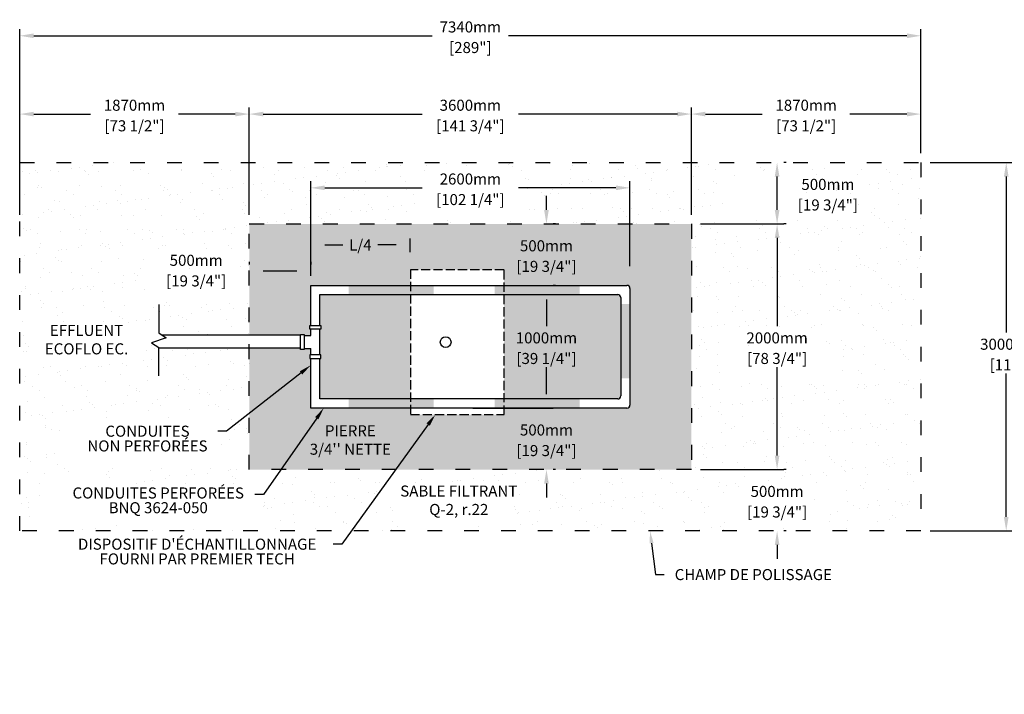
# Model space of a CAD drawing. Units: millimetres. Extents: x 49912 to 69001, y -16167 to -5133.
# Drawn here: x 56944 to 64963, y -10627 to -5133 of the extents above; entities that cross this region are included whole.
import ezdxf
from ezdxf import colors
from ezdxf.entities.mleader import LeaderData, LeaderLine
from ezdxf.math import Vec2, Vec3

# ---------------------------------------------------------------- set-up
doc = ezdxf.new("R2010")
doc.units = ezdxf.units.MM
doc.linetypes.add('ACAD_ISO03W100', pattern=[30, 12, -18])
doc.linetypes.add('P-COU', pattern=[4, 3, -1])
for name, color, linetype in [('Bac de collecte', 252, 'Continuous'), ('c.p.', 2, 'Continuous'), ('CHAMP', 92, 'Continuous'), ('COTE', 255, 'Continuous'), ('cote mm p', 255, 'Continuous'), ('HACHURES', 2, 'Continuous')]:
    doc.layers.add(name, color=color, linetype=linetype)
doc.styles.add('SEACAD_seans_ttf', font='txt')
doc.styles.get("Standard").update_dxf_attribs({"font": 'times.ttf'})
doc.styles.add('texte daij 2020-01-14', font='txt')
doc.dimstyles.new('standard daij 2020-01-14', dxfattribs={"dimscale": 300, "dimtxt": 0.18, "dimasz": 0.18, "dimexe": 0.18, "dimexo": 0.0625, "dimgap": 0.09, "dimtad": 0, "dimtih": 1, "dimtoh": 1, "dimdec": 0, "dimzin": 0, "dimdsep": 46, "dimtxsty": 'texte daij 2020-01-14', "dimcen": 0.09, "dimadec": 0, "dimazin": 0, "dimtfac": 1, "dimtdec": 0, "dimtofl": 0, "dimtmove": 2, "dimatfit": 3, "dimfxl": 1, "dimtolj": 1, "dimtzin": 0, "dimarcsym": 0})

# ---------------------------------------------------------------- blocks, each defined once
blk = doc.blocks.new('GSGJ')
at = {"layer": 'Bac de collecte', "linetype": 'P-COU', "ltscale": 25}
blk.add_lwpolyline([(63358, -11991.6), (64120, -11991.6), (64120, -10811.6), (63358, -10811.6)], close=True, dxfattribs=at)
at = {"layer": 'Bac de collecte', "ltscale": 100}
blk.add_circle((63645, -11401.6), 44, dxfattribs=at)
blk = doc.blocks.new('*D161')
at = {"color": 0, "linetype": 'Continuous', "lineweight": -2, "transparency": 16777216}
for p, q in [((64359.3, -6296.7), (65032.8, -6296.7)), ((64978.8, -6410.7), (64978.8, -7680.6)), ((64978.8, -9182.7), (64978.8, -8015.7)), ((64359.3, -9296.7), (65032.8, -9296.7))]:
    blk.add_line(p, q, dxfattribs=at)
at = {"color": 0, "linetype": 'Continuous', "lineweight": 25, "transparency": 16777216}
for points in [[(64959.8, -6410.7), (64997.8, -6410.7), (64978.8, -6296.7)], [(64959.8, -9182.7), (64997.8, -9182.7), (64978.8, -9296.7)]]:
    blk.add_solid(points, dxfattribs=at)
at = {"layer": 'Defpoints', "color": 0, "linetype": 'Continuous', "lineweight": 25, "transparency": 16777216}
for p in [(64284.3, -6296.7), (64284.3, -9296.7), (64978.8, -9296.7)]:
    blk.add_point(p, dxfattribs=at)
at = {"color": 0, "linetype": 'Continuous', "lineweight": 25, "transparency": 16777216, "char_height": 90, "attachment_point": 5, "style": 'texte daij 2020-01-14'}
for s, insert in [('\\A1;3000mm', (65016.1, -7776.2)), ('\\A1;[118"]', (65016.1, -7943.7))]:
    blk.add_mtext(s, dxfattribs=dict(at, insert=insert))
blk = doc.blocks.new('A$C7C072700')
at = {"color": 1, "ltscale": 100}
for p, q in [((30.6, 799.3), (30.6, 569.6)), ((30.6, 569.6), (90.6, 529.6)), ((90.6, 529.6), (-29.4, 489.6)), ((-29.4, 489.6), (30.6, 449.6)), ((30.6, 220), (30.6, 449.6))]:
    blk.add_line(p, q, dxfattribs=at)
blk = doc.blocks.new('*D162')
at = {"color": 0, "linetype": 'Continuous', "lineweight": -2, "transparency": 16777216}
for p, q in [((59314.3, -7218.5), (59314.3, -6914.1)), ((59428.3, -6968.1), (59576.1, -6968.1)), ((60009.4, -6968.1), (59861.6, -6968.1)), ((60123.4, -7025.4), (60123.4, -6914.1))]:
    blk.add_line(p, q, dxfattribs=at)
at = {"color": 0, "linetype": 'Continuous', "lineweight": 25, "transparency": 16777216}
for points in [[(59428.3, -6949.1), (59428.3, -6987.1), (59314.3, -6968.1)], [(60009.4, -6949.1), (60009.4, -6987.1), (60123.4, -6968.1)]]:
    blk.add_solid(points, dxfattribs=at)
at = {"layer": 'Defpoints', "color": 0, "linetype": 'Continuous', "lineweight": 25, "transparency": 16777216}
for p in [(59314.3, -6968.1), (60123.4, -7100.4), (59314.3, -7293.5)]:
    blk.add_point(p, dxfattribs=at)
at = {"color": 0, "linetype": 'Continuous', "lineweight": 25, "transparency": 16777216, "insert": (59718.8, -6968.1), "char_height": 90, "attachment_point": 5, "style": 'texte daij 2020-01-14'}
blk.add_mtext('\\A1;L/4', dxfattribs=at)
blk = doc.blocks.new('*D146')
at = {"color": 0, "linetype": 'Continuous', "lineweight": -2, "transparency": 16777216}
for p, q in [((62489.3, -6796.7), (63166.7, -6796.7)), ((63112.7, -6910.7), (63112.7, -7629.2)), ((63112.7, -8682.7), (63112.7, -7964.3)), ((62489.3, -8796.7), (63166.7, -8796.7))]:
    blk.add_line(p, q, dxfattribs=at)
at = {"color": 0, "linetype": 'Continuous', "lineweight": 25, "transparency": 16777216}
for points in [[(63093.7, -6910.7), (63131.7, -6910.7), (63112.7, -6796.7)], [(63093.7, -8682.7), (63131.7, -8682.7), (63112.7, -8796.7)]]:
    blk.add_solid(points, dxfattribs=at)
at = {"layer": 'Defpoints', "color": 0, "linetype": 'Continuous', "lineweight": 25, "transparency": 16777216}
for p in [(62414.3, -6796.7), (62414.3, -8796.7), (63112.7, -8796.7)]:
    blk.add_point(p, dxfattribs=at)
at = {"color": 0, "linetype": 'Continuous', "lineweight": 25, "transparency": 16777216, "char_height": 90, "attachment_point": 5, "style": 'texte daij 2020-01-14'}
for s, insert in [('\\A1;2000mm', (63112.7, -7724.7)), ('\\A1;[78 3/4"]', (63112.7, -7892.3))]:
    blk.add_mtext(s, dxfattribs=dict(at, insert=insert))
blk = doc.blocks.new('*D147')
at = {"color": 0, "linetype": 'Continuous', "lineweight": -2, "transparency": 16777216}
for p, q in [((58814.3, -6721.7), (58814.3, -5848.1)), ((62414.3, -6721.7), (62414.3, -5848.1)), ((58928.3, -5902.1), (60223, -5902.1)), ((62300.3, -5902.1), (61005.6, -5902.1))]:
    blk.add_line(p, q, dxfattribs=at)
at = {"color": 0, "linetype": 'Continuous', "lineweight": 25, "transparency": 16777216}
for points in [[(58928.3, -5883.1), (58928.3, -5921.1), (58814.3, -5902.1)], [(62300.3, -5883.1), (62300.3, -5921.1), (62414.3, -5902.1)]]:
    blk.add_solid(points, dxfattribs=at)
at = {"layer": 'Defpoints', "color": 0, "linetype": 'Continuous', "lineweight": 25, "transparency": 16777216}
for p in [(62414.3, -5902.1), (58814.3, -6796.7), (62414.3, -6796.7)]:
    blk.add_point(p, dxfattribs=at)
at = {"color": 0, "linetype": 'Continuous', "lineweight": 25, "transparency": 16777216, "char_height": 90, "attachment_point": 5, "style": 'texte daij 2020-01-14'}
for s, insert in [('\\A1;3600mm', (60614.3, -5830.1)), ('\\A1;[141 3/4"]', (60614.3, -5997.7))]:
    blk.add_mtext(s, dxfattribs=dict(at, insert=insert))
blk = doc.blocks.new('*D148')
at = {"color": 0, "linetype": 'Continuous', "lineweight": -2, "transparency": 16777216}
for p, q in [((58814.3, -7106.3), (58814.3, -7127.3)), ((59314.3, -7106.3), (59314.3, -7127.3)), ((59200.3, -7181.3), (58928.3, -7181.3))]:
    blk.add_line(p, q, dxfattribs=at)
at = {"color": 0, "linetype": 'Continuous', "lineweight": 25, "transparency": 16777216}
for points in [[(58928.3, -7162.3), (58928.3, -7200.3), (58814.3, -7181.3)], [(59200.3, -7162.3), (59200.3, -7200.3), (59314.3, -7181.3)]]:
    blk.add_solid(points, dxfattribs=at)
at = {"layer": 'Defpoints', "color": 0, "linetype": 'Continuous', "lineweight": 25, "transparency": 16777216}
for p in [(58814.3, -7181.3), (58814.3, -7181.3), (59314.3, -7181.3)]:
    blk.add_point(p, dxfattribs=at)
at = {"color": 0, "linetype": 'Continuous', "lineweight": 25, "transparency": 16777216, "char_height": 90, "attachment_point": 5, "style": 'texte daij 2020-01-14'}
for s, insert in [('\\A1;500mm', (58381.6, -7093)), ('\\A1;[19 3/4"]', (58381.6, -7260.6))]:
    blk.add_mtext(s, dxfattribs=dict(at, insert=insert))
blk = doc.blocks.new('*D149')
at = {"color": 0, "linetype": 'Continuous', "lineweight": -2, "transparency": 16777216}
for p, q in [((59314.3, -7140.8), (59314.3, -6448.8)), ((61914.3, -7140.8), (61914.3, -6448.8)), ((59428.3, -6502.8), (60223, -6502.8)), ((61800.3, -6502.8), (61005.6, -6502.8))]:
    blk.add_line(p, q, dxfattribs=at)
at = {"color": 0, "linetype": 'Continuous', "lineweight": 25, "transparency": 16777216}
for points in [[(59428.3, -6483.8), (59428.3, -6521.8), (59314.3, -6502.8)], [(61800.3, -6483.8), (61800.3, -6521.8), (61914.3, -6502.8)]]:
    blk.add_solid(points, dxfattribs=at)
at = {"layer": 'Defpoints', "color": 0, "linetype": 'Continuous', "lineweight": 25, "transparency": 16777216}
for p in [(61914.3, -6502.8), (59314.3, -7215.8), (61914.3, -7215.8)]:
    blk.add_point(p, dxfattribs=at)
at = {"color": 0, "linetype": 'Continuous', "lineweight": 25, "transparency": 16777216, "char_height": 90, "attachment_point": 5, "style": 'texte daij 2020-01-14'}
for s, insert in [('\\A1;2600mm', (60614.3, -6430.8)), ('\\A1;[102 1/4"]', (60614.3, -6598.4))]:
    blk.add_mtext(s, dxfattribs=dict(at, insert=insert))
blk = doc.blocks.new('*D150')
at = {"color": 0, "linetype": 'Continuous', "lineweight": -2, "transparency": 16777216}
for p, q in [((60634.2, -7296.7), (61288.3, -7296.7)), ((61234.3, -7410.7), (61234.3, -7629.2)), ((61234.3, -8182.7), (61234.3, -7964.3)), ((60634.2, -8296.7), (61288.3, -8296.7))]:
    blk.add_line(p, q, dxfattribs=at)
at = {"color": 0, "linetype": 'Continuous', "lineweight": 25, "transparency": 16777216}
for points in [[(61215.3, -7410.7), (61253.3, -7410.7), (61234.3, -7296.7)], [(61215.3, -8182.7), (61253.3, -8182.7), (61234.3, -8296.7)]]:
    blk.add_solid(points, dxfattribs=at)
at = {"layer": 'Defpoints', "color": 0, "linetype": 'Continuous', "lineweight": 25, "transparency": 16777216}
for p in [(60559.2, -7296.7), (60559.2, -8296.7), (61234.3, -8296.7)]:
    blk.add_point(p, dxfattribs=at)
at = {"color": 0, "linetype": 'Continuous', "lineweight": 25, "transparency": 16777216, "char_height": 90, "attachment_point": 5, "style": 'texte daij 2020-01-14'}
for s, insert in [('\\A1;1000mm', (61234.3, -7724.7)), ('\\A1;[39 1/4"]', (61234.3, -7892.3))]:
    blk.add_mtext(s, dxfattribs=dict(at, insert=insert))
blk = doc.blocks.new('*D151')
at = {"color": 0, "linetype": 'Continuous', "lineweight": -2, "transparency": 16777216}
for p, q in [((61234.3, -8182.7), (61234.3, -8068.7)), ((61309.3, -8296.7), (61288.3, -8296.7)), ((61309.3, -8796.7), (61288.3, -8796.7)), ((61234.3, -8910.7), (61234.3, -9024.7))]:
    blk.add_line(p, q, dxfattribs=at)
at = {"color": 0, "linetype": 'Continuous', "lineweight": 25, "transparency": 16777216}
for points in [[(61215.3, -8182.7), (61253.3, -8182.7), (61234.3, -8296.7)], [(61215.3, -8910.7), (61253.3, -8910.7), (61234.3, -8796.7)]]:
    blk.add_solid(points, dxfattribs=at)
at = {"layer": 'Defpoints', "color": 0, "linetype": 'Continuous', "lineweight": 25, "transparency": 16777216}
for p in [(61234.3, -8296.7), (61234.3, -8796.7), (61234.3, -8796.7)]:
    blk.add_point(p, dxfattribs=at)
at = {"color": 0, "linetype": 'Continuous', "lineweight": 25, "transparency": 16777216, "char_height": 90, "attachment_point": 5, "style": 'texte daij 2020-01-14'}
for s, insert in [('\\A1;500mm', (61234.3, -8474.7)), ('\\A1;[19 3/4"]', (61234.3, -8642.3))]:
    blk.add_mtext(s, dxfattribs=dict(at, insert=insert))
blk = doc.blocks.new('*D152')
at = {"color": 0, "linetype": 'Continuous', "lineweight": -2, "transparency": 16777216}
for p, q in [((63112.7, -8682.7), (63112.7, -8568.7)), ((63187.7, -8796.7), (63166.7, -8796.7)), ((63187.7, -9296.7), (63166.7, -9296.7)), ((63112.7, -9410.7), (63112.7, -9524.7))]:
    blk.add_line(p, q, dxfattribs=at)
at = {"color": 0, "linetype": 'Continuous', "lineweight": 25, "transparency": 16777216}
for points in [[(63093.7, -8682.7), (63131.7, -8682.7), (63112.7, -8796.7)], [(63093.7, -9410.7), (63131.7, -9410.7), (63112.7, -9296.7)]]:
    blk.add_solid(points, dxfattribs=at)
at = {"layer": 'Defpoints', "color": 0, "linetype": 'Continuous', "lineweight": 25, "transparency": 16777216}
for p in [(63112.7, -8796.7), (63112.7, -9296.7), (63112.7, -9296.7)]:
    blk.add_point(p, dxfattribs=at)
at = {"color": 0, "linetype": 'Continuous', "lineweight": 25, "transparency": 16777216, "char_height": 90, "attachment_point": 5, "style": 'texte daij 2020-01-14'}
for s, insert in [('\\A1;500mm', (63112.7, -8974.7)), ('\\A1;[19 3/4"]', (63112.7, -9142.3))]:
    blk.add_mtext(s, dxfattribs=dict(at, insert=insert))
blk = doc.blocks.new('*D153')
at = {"color": 0, "linetype": 'Continuous', "lineweight": -2, "transparency": 16777216}
for p, q in [((63187.7, -6296.7), (63166.7, -6296.7)), ((63112.7, -6682.7), (63112.7, -6410.7)), ((63187.7, -6796.7), (63166.7, -6796.7))]:
    blk.add_line(p, q, dxfattribs=at)
at = {"color": 0, "linetype": 'Continuous', "lineweight": 25, "transparency": 16777216}
for points in [[(63093.7, -6410.7), (63131.7, -6410.7), (63112.7, -6296.7)], [(63093.7, -6682.7), (63131.7, -6682.7), (63112.7, -6796.7)]]:
    blk.add_solid(points, dxfattribs=at)
at = {"layer": 'Defpoints', "color": 0, "linetype": 'Continuous', "lineweight": 25, "transparency": 16777216}
for p in [(63112.7, -6296.7), (63112.7, -6296.7), (63112.7, -6796.7)]:
    blk.add_point(p, dxfattribs=at)
at = {"color": 0, "linetype": 'Continuous', "lineweight": 25, "transparency": 16777216, "char_height": 90, "attachment_point": 5, "style": 'texte daij 2020-01-14'}
for s, insert in [('\\A1;500mm', (63526.6, -6474.7)), ('\\A1;[19 3/4"]', (63526.6, -6642.3))]:
    blk.add_mtext(s, dxfattribs=dict(at, insert=insert))
blk = doc.blocks.new('*D154')
at = {"color": 0, "linetype": 'Continuous', "lineweight": -2, "transparency": 16777216}
for p, q in [((56944.3, -6221.7), (56944.3, -5210.6)), ((64284.3, -6221.7), (64284.3, -5210.6)), ((57058.3, -5264.6), (60304.4, -5264.6)), ((64170.3, -5264.6), (60924.2, -5264.6))]:
    blk.add_line(p, q, dxfattribs=at)
at = {"color": 0, "linetype": 'Continuous', "lineweight": 25, "transparency": 16777216}
for points in [[(57058.3, -5245.6), (57058.3, -5283.6), (56944.3, -5264.6)], [(64170.3, -5245.6), (64170.3, -5283.6), (64284.3, -5264.6)]]:
    blk.add_solid(points, dxfattribs=at)
at = {"layer": 'Defpoints', "color": 0, "linetype": 'Continuous', "lineweight": 25, "transparency": 16777216}
for p in [(64284.3, -5264.6), (56944.3, -6296.7), (64284.3, -6296.7)]:
    blk.add_point(p, dxfattribs=at)
at = {"color": 0, "linetype": 'Continuous', "lineweight": 25, "transparency": 16777216, "char_height": 90, "attachment_point": 5, "style": 'texte daij 2020-01-14'}
for s, insert in [('\\A1;7340mm', (60614.3, -5192.6)), ('\\A1;[289"]', (60614.3, -5360.1))]:
    blk.add_mtext(s, dxfattribs=dict(at, insert=insert))
blk = doc.blocks.new('*D155')
at = {"color": 0, "linetype": 'Continuous', "lineweight": -2, "transparency": 16777216}
for p, q in [((56944.3, -6721.7), (56944.3, -5848.1)), ((58814.3, -6721.7), (58814.3, -5848.1)), ((57058.3, -5902.1), (57522.3, -5902.1)), ((58700.3, -5902.1), (58236.3, -5902.1))]:
    blk.add_line(p, q, dxfattribs=at)
at = {"color": 0, "linetype": 'Continuous', "lineweight": 25, "transparency": 16777216}
for points in [[(57058.3, -5883.1), (57058.3, -5921.1), (56944.3, -5902.1)], [(58700.3, -5883.1), (58700.3, -5921.1), (58814.3, -5902.1)]]:
    blk.add_solid(points, dxfattribs=at)
at = {"layer": 'Defpoints', "color": 0, "linetype": 'Continuous', "lineweight": 25, "transparency": 16777216}
for p in [(56944.3, -5902.1), (56944.3, -6796.7), (58814.3, -6796.7)]:
    blk.add_point(p, dxfattribs=at)
at = {"color": 0, "linetype": 'Continuous', "lineweight": 25, "transparency": 16777216, "char_height": 90, "attachment_point": 5, "style": 'texte daij 2020-01-14'}
for s, insert in [('\\A1;1870mm', (57879.3, -5830.1)), ('\\A1;[73 1/2"]', (57879.3, -5997.7))]:
    blk.add_mtext(s, dxfattribs=dict(at, insert=insert))
blk = doc.blocks.new('*D156')
at = {"color": 0, "linetype": 'Continuous', "lineweight": -2, "transparency": 16777216}
for p, q in [((62414.3, -6221.7), (62414.3, -5848.1)), ((64284.3, -6221.7), (64284.3, -5848.1)), ((62528.3, -5902.1), (62992.3, -5902.1)), ((64170.3, -5902.1), (63706.3, -5902.1))]:
    blk.add_line(p, q, dxfattribs=at)
at = {"color": 0, "linetype": 'Continuous', "lineweight": 25, "transparency": 16777216}
for points in [[(62528.3, -5883.1), (62528.3, -5921.1), (62414.3, -5902.1)], [(64170.3, -5883.1), (64170.3, -5921.1), (64284.3, -5902.1)]]:
    blk.add_solid(points, dxfattribs=at)
at = {"layer": 'Defpoints', "color": 0, "linetype": 'Continuous', "lineweight": 25, "transparency": 16777216}
for p in [(64284.3, -5902.1), (62414.3, -6296.7), (64284.3, -6296.7)]:
    blk.add_point(p, dxfattribs=at)
at = {"color": 0, "linetype": 'Continuous', "lineweight": 25, "transparency": 16777216, "char_height": 90, "attachment_point": 5, "style": 'texte daij 2020-01-14'}
for s, insert in [('\\A1;1870mm', (63349.3, -5830.1)), ('\\A1;[73 1/2"]', (63349.3, -5997.7))]:
    blk.add_mtext(s, dxfattribs=dict(at, insert=insert))
blk = doc.blocks.new('*D157')
at = {"color": 0, "linetype": 'Continuous', "lineweight": -2, "transparency": 16777216}
for p, q in [((61234.3, -6682.7), (61234.3, -6568.7)), ((61309.3, -6796.7), (61288.3, -6796.7)), ((61309.3, -7296.7), (61288.3, -7296.7)), ((61234.3, -7410.7), (61234.3, -7524.7))]:
    blk.add_line(p, q, dxfattribs=at)
at = {"color": 0, "linetype": 'Continuous', "lineweight": 25, "transparency": 16777216}
for points in [[(61215.3, -6682.7), (61253.3, -6682.7), (61234.3, -6796.7)], [(61215.3, -7410.7), (61253.3, -7410.7), (61234.3, -7296.7)]]:
    blk.add_solid(points, dxfattribs=at)
at = {"layer": 'Defpoints', "color": 0, "linetype": 'Continuous', "lineweight": 25, "transparency": 16777216}
for p in [(61234.3, -6796.7), (61234.3, -6796.7), (61234.3, -7296.7)]:
    blk.add_point(p, dxfattribs=at)
at = {"color": 0, "linetype": 'Continuous', "lineweight": 25, "transparency": 16777216, "char_height": 90, "attachment_point": 5, "style": 'texte daij 2020-01-14'}
for s, insert in [('\\A1;500mm', (61234.3, -6974.7)), ('\\A1;[19 3/4"]', (61234.3, -7142.3))]:
    blk.add_mtext(s, dxfattribs=dict(at, insert=insert))

msp = doc.modelspace()

# ---------------------------------------------------------------- hatches: boundary and pattern name
at = {"lineweight": 25}
h = msp.add_hatch(dxfattribs=at)
h.set_pattern_fill('AR-SAND', scale=5)
h.set_pattern_definition([(37.5, (11752.35, -2153.7), (-8.00016, 244.7066), [0, -193.04, 0, -215.9, 0, -206.375]), (7.5, (11752.35, -2153.7), (224.7616, 358.4126), [0, -104.14, 0, -173.99, 0, -66.675]), (327.5, (11596.14, -2153.7), (395.4962, 0.7186), [0, -63.5, 0, -228.6, 0, -298.45]), (317.5, (11596.14, -2153.7), (381.7782, 111.4647), [0, -31.75, 0, -149.86, 0, -171.45])])
h.paths.add_polyline_path([(64284.3, -6296.7), (56944.3, -6296.7), (56944.3, -9296.7), (59126.7, -9296.7), (59410.7, -8796.7), (58814.3, -8796.7), (58814.3, -7804.7), (58078.3, -7804.7), (58078.3, -7803.7), (58018.3, -7763.7), (58138.3, -7723.7), (58102, -7699.5), (58814.3, -7699.5), (58814.3, -6796.7), (62414.3, -6796.7), (62414.3, -8796.7), (59410.7, -8796.7), (59126.7, -9296.7), (64284.3, -9296.7)])
h.paths.add_polyline_path([(57117.7, -9250.1), (58861.9, -9250.1), (58861.9, -8909.1), (57117.7, -8909.1)], flags=16)
h.paths.add_polyline_path([(62691.5, -8000), (63534, -8000), (63534, -7787.5), (62691.5, -7787.5)], flags=16)
h.paths.add_polyline_path([(62756.5, -7796), (63469, -7796), (63469, -7638.5), (62756.5, -7638.5)], flags=16)
h.paths.add_polyline_path([(57970.3, -7368.3), (58792.8, -7368.3), (58792.8, -7155.8), (57970.3, -7155.8)], flags=16)
h.paths.add_polyline_path([(58075.3, -7164.3), (58687.8, -7164.3), (58687.8, -7006.8), (58075.3, -7006.8)], flags=16)
h.paths.add_polyline_path([(60163.1, -6706.1), (61065.6, -6706.1), (61065.6, -6493.6), (60163.1, -6493.6)], flags=16)
h.paths.add_polyline_path([(60258.1, -6502.1), (60970.6, -6502.1), (60970.6, -6344.6), (60258.1, -6344.6)], flags=16)
h.paths.add_polyline_path([(62701.5, -9250), (63524, -9250), (63524, -9037.5), (62701.5, -9037.5)], flags=16)
h.paths.add_polyline_path([(62806.5, -9046), (63419, -9046), (63419, -8888.5), (62806.5, -8888.5)], flags=16)
h.paths.add_polyline_path([(62701.5, -6750), (63524, -6750), (63524, -6537.5), (62701.5, -6537.5)], flags=16)
h.paths.add_polyline_path([(62806.5, -6546), (63419, -6546), (63419, -6388.5), (62806.5, -6388.5)], flags=16)
h.paths.add_polyline_path([(57296.7, -8754.1), (58560.9, -8754.1), (58560.9, -8377.7), (57296.7, -8377.7)], flags=16)
h.paths.add_polyline_path([(57035.3, -7927.1), (57942.4, -7927.1), (57942.4, -7610.5), (57035.3, -7610.5)], flags=16)
h.paths.add_polyline_path([(60080.5, -9299.4), (60961.2, -9237.6), (60961.2, -8901.9), (59931, -8901.9)])
at = {"layer": 'c.p.'}
for points in [[(59624.7, -7371.8), (59624.7, -7296.7), (60314.7, -7296.7), (60314.7, -7371.8)], [(60813.6, -7371.8), (60813.6, -7296.7), (61503.6, -7296.7), (61503.6, -7371.8)], [(61839.6, -7449), (61914.6, -7449), (61914.6, -8054.8), (61839.6, -8054.8)], [(59624.7, -8296.8), (59624.7, -8221.7), (60314.7, -8221.7), (60314.7, -8296.8)], [(60813.6, -8296.8), (60813.6, -8221.7), (61503.6, -8221.7), (61503.6, -8296.8)]]:
    msp.add_hatch(color=1, dxfattribs=at).paths.add_polyline_path(points)
at = {"layer": 'HACHURES', "lineweight": 25, "transparency": 33554674}
h = msp.add_hatch(dxfattribs=at)
h.set_pattern_fill('AR-CONC', color=253, scale=0.5)
h.set_pattern_definition([(50, (1910.3, -1274.85), (91.09233, -7.96954), [9.525, -104.775]), (355, (1910.3, -1274.85), (-17.62171, 95.52842), [7.62, -83.82029]), (100.45144, (1917.89, -1275.515), (73.47062, 87.55888), [8.095, -89.04512]), (46.1842, (1910.3, -1249.45), (135.53952, -21.02116), [14.2875, -157.1625]), (96.63556, (1921.59, -1251.2), (118.70207, 123.71306), [12.1425, -133.5678]), (351.18415, (1910.3, -1249.45), (118.70207, 123.71306), [11.42998, -125.72987]), (21, (1923, -1255.8), (75.8072, -51.1326), [9.525, -104.775]), (326, (1923, -1255.8), (30.90101, 92.09398), [7.62, -83.82]), (71.45144, (1929.31, -1260.06), (106.70821, 40.96138), [8.095, -89.04497]), (37.5, (1910.297, -1274.85), (1.544302, 42.27752), [0, -82.804, 0, -85.09, 0, -84.1375]), (7.5, (1910.297, -1274.85), (33.40983, 50.090287), [0, -48.514, 0, -80.899, 0, -32.0675]), (327.5, (1881.976, -1274.85), (67.795298, -2.864372), [0, -31.75, 0, -99.06, 0, -131.445]), (317.5, (1869.276, -1274.85), (74.06459, 12.713246), [0, -41.275, 0, -65.786, 0, -93.345])])
h.paths.add_polyline_path([(60126.5, -7371.7), (59389.3, -7371.7), (59389.3, -7623.1), (59397.3, -7623.1), (59397.3, -7653.1), (59389.3, -7653.1), (59389.3, -7862.9), (59397.3, -7862.9), (59397.3, -7892.9), (59389.3, -7892.9), (59389.3, -8221.7), (60126.5, -8221.7)], flags=17)
h.paths.add_polyline_path([(61839.3, -7396.7, 0.414214), (61814.3, -7371.7), (60888.5, -7371.7), (60888.5, -8221.7), (61814.3, -8221.7, 0.414214), (61839.3, -8196.7)], flags=17)
h.paths.add_polyline_path([(62414.3, -6796.7), (58814.3, -6796.7), (58814.3, -7699.5), (59230.8, -7699.5), (59230.8, -7697.4), (59260.8, -7697.4), (59260.8, -7705.4), (59314.3, -7705.4), (59314.3, -7653.1), (59306.3, -7653.1), (59306.3, -7623.1), (59314.3, -7623.1), (59314.3, -7296.7), (60126.5, -7296.7), (60126.5, -7169.3), (60888.5, -7169.3), (60888.5, -7296.7), (61889.3, -7296.7, -0.414214), (61914.3, -7321.7), (61914.3, -8271.7, -0.414214), (61889.3, -8296.7), (60888.5, -8296.7), (60888.5, -8349.3), (60126.5, -8349.3), (60126.5, -8296.7), (59314.3, -8296.7), (59314.3, -7892.9), (59306.3, -7892.9), (59306.3, -7862.9), (59314.3, -7862.9), (59314.3, -7810.6), (59260.8, -7810.6), (59260.8, -7818.6), (59230.8, -7818.6), (59230.8, -7804.7), (58814.3, -7804.7), (58814.3, -8796.7), (62414.3, -8796.7)])
h.paths.add_polyline_path([(60881.8, -7974.8), (61586.8, -7974.8), (61586.8, -7792.7), (60881.8, -7792.7)], flags=25)
h.paths.add_polyline_path([(60937.5, -7792.2), (61531.1, -7792.2), (61531.1, -7657.2), (60937.5, -7657.2)], flags=24)
h.paths.add_polyline_path([(59580.6, -7050.6), (59857.1, -7050.6), (59857.1, -6868.5), (59580.6, -6868.5)], flags=24)
h.paths.add_polyline_path([(60881.8, -8724.8), (61586.8, -8724.8), (61586.8, -8542.7), (60881.8, -8542.7)], flags=24)
h.paths.add_polyline_path([(60971.8, -8542.2), (61496.8, -8542.2), (61496.8, -8407.2), (60971.8, -8407.2)], flags=24)
h.paths.add_polyline_path([(60881.8, -7224.8), (61586.8, -7224.8), (61586.8, -7042.7), (60881.8, -7042.7)], flags=25)
h.paths.add_polyline_path([(60971.8, -7042.2), (61496.8, -7042.2), (61496.8, -6907.2), (60971.8, -6907.2)], flags=24)
h.paths.add_polyline_path([(59209.6, -8737.2), (60064.6, -8737.2), (60064.6, -8413.6), (59209.6, -8413.6)], flags=24)

# ---------------------------------------------------------------- linework, layer by layer
at = {"color": 1, "ltscale": 100}
for p, q in [((59314.3, -7296.7), (61889.3, -7296.7)), ((59314.3, -7623.1), (59314.3, -7296.7)), ((59389.3, -7371.7), (61814.3, -7371.7)), ((59389.3, -7623.1), (59389.3, -7371.7)), ((61914.3, -7321.7), (61914.3, -8271.7)), ((61839.3, -7396.7), (61839.3, -8196.7)), ((59314.3, -7705.4), (59314.3, -7653.1)), ((59389.3, -7862.9), (59389.3, -7653.1)), ((58102, -7699.5), (59230.8, -7699.5)), ((59260.8, -7705.4), (59314.3, -7705.4)), ((58078.2, -7804.7), (59230.8, -7804.7)), ((59260.8, -7810.6), (59314.3, -7810.6)), ((59314.3, -7862.9), (59314.3, -7810.6)), ((59314.3, -8296.7), (59314.3, -7892.9)), ((59389.3, -8221.7), (59389.3, -7892.9)), ((61814.3, -8221.7), (59389.3, -8221.7)), ((61889.3, -8296.7), (59314.3, -8296.7))]:
    msp.add_line(p, q, dxfattribs=at)
for points in [[(59230.8, -7697.4), (59260.8, -7697.4), (59260.8, -7818.6), (59230.8, -7818.6)], [(59306.3, -7653.1), (59306.3, -7623.1), (59397.3, -7623.1), (59397.3, -7653.1)], [(59306.3, -7862.9), (59306.3, -7892.9), (59397.3, -7892.9), (59397.3, -7862.9)]]:
    msp.add_lwpolyline(points, close=True, dxfattribs=at)
for centre, start, end in [((61889.3, -7321.7), 0, 90), ((61814.3, -7396.7), 0, 90), ((61814.3, -8196.7), 270, 0), ((61889.3, -8271.7), 270, 0)]:
    msp.add_arc(centre, 25, start, end, dxfattribs=at)
at = {"layer": 'CHAMP', "linetype": 'ACAD_ISO03W100', "ltscale": 10}
for points in [[(56944.3, -6296.7), (64284.3, -6296.7), (64284.3, -9296.7), (56944.3, -9296.7)], [(58814.3, -6796.7), (62414.3, -6796.7), (62414.3, -8796.7), (58814.3, -8796.7)]]:
    msp.add_lwpolyline(points, close=True, dxfattribs=at)

# ---------------------------------------------------------------- block references
at = {"layer": 'COTE', "color": 1, "ltscale": 100}
msp.add_blockref('A$C7C072700', (58047.8, -8253.4), dxfattribs=at)
at = {"layer": 'cote mm p', "lineweight": 25}
msp.add_blockref('GSGJ', (-3231.4, 3642.3), dxfattribs=at)

# ---------------------------------------------------------------- texts
at = {"color": 7, "linetype": 'Continuous', "lineweight": 25, "char_height": 90, "attachment_point": 2, "style": 'SEACAD_seans_ttf'}
for s, insert in [(' \\PEFFLUENT\\PECOFLO EC.', (57488.8, -7468.8)), ("\\A1;PIERRE \\P3/4'' NETTE ", (59637.1, -8436.1)), ('SABLE FILTRANT\\PQ-2, r.22', (60520.5, -8926.9))]:
    msp.add_mtext(s, dxfattribs=dict(at, insert=insert))

# ---------------------------------------------------------------- dimensions: what is measured, and where the dimension line sits
at = {"color": 7, "linetype": 'Continuous', "lineweight": 25}
for p1, p2, distance, picture, middle in [((56944.3, -6296.7), (64284.3, -6296.7), 1032.2, '*D154', (60614.3, -5264.6)), ((58814.3, -6796.7), (56944.3, -6796.7), -894.6, '*D155', (57879.3, -5902.1)), ((58814.3, -6796.7), (62414.3, -6796.7), 894.6, '*D147', (60614.3, -5902.1)), ((62414.3, -6296.7), (64284.3, -6296.7), 394.6, '*D156', (63349.3, -5902.1)), ((59314.3, -7215.8), (61914.3, -7215.8), 713, '*D149', (60614.3, -6502.8)), ((61234.3, -7296.7), (61234.3, -6796.7), 0, '*D157', (61234.3, -7046.7)), ((62414.3, -6796.7), (62414.3, -8796.7), 698.4, '*D146', (63112.7, -7796.7)), ((60559.2, -7296.7), (60559.2, -8296.7), 675.1, '*D150', (61234.3, -7796.7)), ((61234.3, -8296.7), (61234.3, -8796.7), 0, '*D151', (61234.3, -8546.7)), ((63112.7, -8796.7), (63112.7, -9296.7), 0, '*D152', (63112.7, -9046.7))]:
    dim = msp.add_aligned_dim(p1=p1, p2=p2, distance=distance, dimstyle='standard daij 2020-01-14', override={"dimtxt": 0.3, "dimasz": 0.38, "dimexo": 0.25, "dimpost": 'mm\\X'}, dxfattribs=at)
    dim.commit()
    dim.dimension.update_dxf_attribs({"geometry": picture, "text_midpoint": middle})
for base, p1, p2, angle, picture, middle, dimtype in [((63112.7, -6296.7), (63112.7, -6796.7), (63112.7, -6296.7), 90, '*D153', (63526.6, -6546.7), 161), ((64978.8, -9296.7), (64284.3, -6296.7), (64284.3, -9296.7), 90, '*D161', (65016.1, -7848.2), 160), ((58814.3, -7181.3), (59314.3, -7181.3), (58814.3, -7181.3), 180, '*D148', (58381.6, -7165), 161)]:
    dim = msp.add_linear_dim(base=base, p1=p1, p2=p2, angle=angle, dimstyle='standard daij 2020-01-14', override={"dimtxt": 0.3, "dimasz": 0.38, "dimexo": 0.25, "dimpost": 'mm\\X'}, dxfattribs=at)
    dim.commit()
    dim.dimension.update_dxf_attribs({"geometry": picture, "text_midpoint": middle, "dimtype": dimtype})
dim = msp.add_linear_dim(base=(59314.3, -6968.1), p1=(60123.4, -7100.4), p2=(59314.3, -7293.5), text='L/4', dimstyle='standard daij 2020-01-14', override={"dimtxt": 0.3, "dimasz": 0.38, "dimexo": 0.25, "dimpost": 'mm\\X'}, dxfattribs=at)
dim.commit()
dim.dimension.update_dxf_attribs({"geometry": '*D162', "text_midpoint": (59718.8, -6968.1), "dimtype": 160})

# ---------------------------------------------------------------- leaders
at = {"layer": 'COTE', "color": 0, "lineweight": 25, "ltscale": 100}
ml = msp.add_multileader_mtext('Standard', dxfattribs=at)
ml.set_content('CONDUITES\\P NON PERFORÉES')
ml.set_leader_properties()
ml.build(insert=Vec2(0, 0))
ml.multileader.update_dxf_attribs({"dogleg_length": 70, "arrow_head_size": 100})
ctx = ml.context
ctx.base_point, ctx.char_height, ctx.arrow_head_size, ctx.landing_gap_size, ctx.plane_origin = Vec3(57412.3, -8485.4), 90, 100, 30, Vec3(59527.1, -6913)
ctx.text_align_type = 1
notes = []
notes.append((ctx, [(1, (1, 1, 0), (58628, -8485.4), (-1, 0), 70, [(0, [(59314.3, -7947.7)], 0, [])])]))
ctx.mtext.insert, ctx.mtext.alignment, ctx.mtext.line_spacing_factor, ctx.mtext.flow_direction = Vec3(57985.1, -8439.4), 2, 0.8, 5
ml = msp.add_multileader_mtext('Standard', dxfattribs=at)
ml.set_content('CONDUITES PERFORÉES\\PBNQ 3624-050 ')
ml.set_leader_properties()
ml.build(insert=Vec2(0, 0))
ml.multileader.update_dxf_attribs({"dogleg_length": 70, "arrow_head_size": 100})
ctx = ml.context
ctx.base_point, ctx.char_height, ctx.arrow_head_size, ctx.landing_gap_size, ctx.plane_origin = Vec3(57286.2, -9000.6), 90, 100, 30, Vec3(60145, -7113.2)
ctx.text_align_type = 1
notes.append((ctx, [(1, (1, 1, 0), (58929, -9000.6), (-1, 0), 70, [(0, [(59420.6, -8296.7)], 0, [])])]))
ctx.mtext.insert, ctx.mtext.alignment, ctx.mtext.line_spacing_factor, ctx.mtext.flow_direction = Vec3(58072.6, -8942.6), 2, 0.8, 5
ml = msp.add_multileader_mtext('Standard', dxfattribs=at)
ml.set_content("DISPOSITIF D'ÉCHANTILLONNAGE \\PFOURNI PAR PREMIER TECH")
ml.set_leader_properties()
ml.build(insert=Vec2(0, 0))
ml.multileader.update_dxf_attribs({"dogleg_length": 70, "arrow_head_size": 100})
ctx = ml.context
ctx.base_point, ctx.char_height, ctx.arrow_head_size, ctx.landing_gap_size, ctx.plane_origin = Vec3(57281.6, -9405.5), 90, 100, 30, Vec3(59888.3, -8535)
ctx.text_align_type = 1
notes.append((ctx, [(1, (1, 1, 0), (59567.4, -9405.5), (-1, 0), 70, [(0, [(60330, -8349.3)], 0, [])])]))
ctx.mtext.insert, ctx.mtext.alignment, ctx.mtext.line_spacing_factor, ctx.mtext.flow_direction = Vec3(58389.5, -9359.5), 2, 0.8, 5
ml = msp.add_multileader_mtext('Standard', dxfattribs=at)
ml.set_content('CHAMP DE POLISSAGE\\P ')
ml.set_leader_properties()
ml.build(insert=Vec2(0, 0))
ml.multileader.update_dxf_attribs({"text_right_attachment_type": 8, "dogleg_length": 70, "arrow_head_size": 100})
ctx = ml.context
ctx.base_point, ctx.char_height, ctx.arrow_head_size, ctx.landing_gap_size, ctx.plane_origin = Vec3(62191.9, -9652.1), 90, 100, 15, Vec3(65298.1, -7980)
ctx.right_attachment, ctx.text_align_type = 8, 1
notes.append((ctx, [(0, (1, 1, 0), (62121.9, -9652.1), (1, 0), 70, [(0, [(62078.1, -9296.7)], 0, [])])]))
ctx.mtext.insert, ctx.mtext.alignment, ctx.mtext.line_spacing_factor, ctx.mtext.flow_direction = Vec3(62919.2, -9607.1), 2, 3, 5
for ctx, leaders in notes:
    for number, flags, end, landing, length, lines in leaders:
        leader = LeaderData()
        leader.index, (leader.has_last_leader_line, leader.has_dogleg_vector, leader.attachment_direction) = number, flags
        leader.last_leader_point, leader.dogleg_vector, leader.dogleg_length = Vec3(end), Vec3(landing), length
        for number, points, colour, breaks in lines:
            line = LeaderLine()
            line.index, line.vertices, line.color, line.breaks = number, Vec3.list(points), colors.encode_raw_color(colour), breaks
            leader.lines.append(line)
        ctx.leaders.append(leader)

doc.saveas('drawing.dxf')
